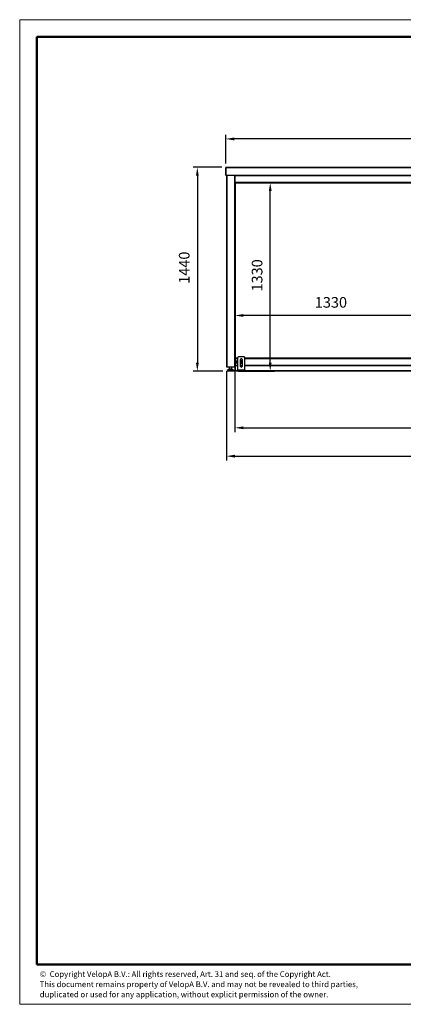
# Model space of a CAD drawing. Units: millimetres. Extents: x 175 to 8256, y 353 to 7298.
# Drawn here: x 175 to 2878, y 353 to 7298 of the extents above; entities that cross this region are included whole.
import ezdxf

# ---------------------------------------------------------------- set-up
doc = ezdxf.new("R2010")
doc.units = ezdxf.units.MM
doc.header["$LTSCALE"] = 10
doc.header["$PDSIZE"] = -1
doc.layers.add('-TEXT_FORMAT-', color=246, linetype='Continuous')
for name, color, linetype, lineweight in [('STAMP', 1, 'Continuous', 15), ('VELOPA-DIM', 2, 'Continuous', 15), ('VELOPA-Dun', 6, 'Continuous', 9), ('VELOPA-FIG10', 2, 'Continuous', 9), ('VELOPA-FIG25', 4, 'Continuous', 25)]:
    doc.layers.add(name, color=color, linetype=linetype, lineweight=lineweight)
doc.styles.add('2-5TXT', font='arial.ttf')
doc.dimstyles.new('VELOPA', dxfattribs={"dimscale": 30, "dimtxt": 2.5, "dimasz": 2, "dimexe": 1, "dimexo": 1, "dimgap": 1, "dimtad": 1, "dimdec": 0, "dimdsep": 46, "dimtxsty": '2-5TXT', "dimcen": 8, "dimadec": 1, "dimazin": 0, "dimtfac": 1, "dimtdec": 0, "dimtmove": 0, "dimatfit": 3, "dimfxl": 1, "dimtolj": 1, "dimtzin": 0, "dimarcsym": 0})

# ---------------------------------------------------------------- blocks, each defined once
blk = doc.blocks.new('SW_NOTE_0')
at = {"layer": '-TEXT_FORMAT-', "lineweight": 5, "char_height": 1, "attachment_point": 1, "style": '2-5TXT'}
for s, insert in [('©  Copyright VelopA B.V.: All rights reserved, Art. 31 and seq. of the Copyright Act.', (0, 1.29)), ('This document remains property of VelopA B.V. and may not be revealed to third parties,', (0, -0.5)), ('duplicated or used for any application, without explicit permission of the owner.', (0, -2.29))]:
    blk.add_mtext(s, dxfattribs=dict(at, insert=insert))
blk = doc.blocks.new('*D5')
at = {"layer": 'DEFPOINTS', "color": 0, "linetype": 'Continuous', "transparency": 16777216}
for p in [(1626.7, 6456.9), (1626.7, 6253.9), (4492.7, 6253.9)]:
    blk.add_point(p, dxfattribs=at)
at = {"layer": 'VELOPA-DIM', "color": 0, "linetype": 'Continuous', "lineweight": -2, "transparency": 16777216}
for p, q in [((1626.7, 6283.9), (1626.7, 6486.9)), ((4492.7, 6283.9), (4492.7, 6486.9)), ((4432.7, 6456.9), (1686.7, 6456.9))]:
    blk.add_line(p, q, dxfattribs=at)
at = {"layer": 'VELOPA-DIM', "color": 0, "linetype": 'Continuous', "transparency": 16777216}
for points in [[(1686.7, 6466.9), (1686.7, 6446.9), (1626.7, 6456.9)], [(4432.7, 6466.9), (4432.7, 6446.9), (4492.7, 6456.9)]]:
    blk.add_solid(points, dxfattribs=at)
at = {"layer": 'VELOPA-DIM', "color": 0, "linetype": 'Continuous', "transparency": 16777216, "insert": (3064, 6586.9), "char_height": 75, "width": 308.492, "attachment_point": 2, "line_spacing_factor": 0.9, "style": '2-5TXT'}
blk.add_mtext('\\A1;2865', dxfattribs=at)
blk = doc.blocks.new('*D7')
at = {"layer": 'DEFPOINTS', "color": 0, "linetype": 'Continuous', "transparency": 16777216}
for p in [(1630, 6256.9), (1426.7, 4819.2), (1636.7, 4819.2)]:
    blk.add_point(p, dxfattribs=at)
at = {"layer": 'VELOPA-DIM', "color": 0, "linetype": 'Continuous', "lineweight": -2, "transparency": 16777216}
for p, q in [((1600, 6256.9), (1396.7, 6256.9)), ((1426.7, 6196.9), (1426.7, 4879.2)), ((1606.7, 4819.2), (1396.7, 4819.2))]:
    blk.add_line(p, q, dxfattribs=at)
at = {"layer": 'VELOPA-DIM', "color": 0, "linetype": 'Continuous', "transparency": 16777216}
for points in [[(1416.7, 6196.9), (1436.7, 6196.9), (1426.7, 6256.9)], [(1416.7, 4879.2), (1436.7, 4879.2), (1426.7, 4819.2)]]:
    blk.add_solid(points, dxfattribs=at)
at = {"layer": 'VELOPA-DIM', "color": 0, "linetype": 'Continuous', "transparency": 16777216, "insert": (1296.7, 5548.6), "char_height": 75, "width": 303.719, "attachment_point": 2, "rotation": 90, "line_spacing_factor": 0.9, "style": '2-5TXT'}
blk.add_mtext('\\A1;1440', dxfattribs=at)
blk = doc.blocks.new('*D8')
at = {"layer": 'DEFPOINTS', "color": 0, "linetype": 'Continuous', "transparency": 16777216}
for p in [(1691.7, 6148.7), (1940.3, 6148.7), (1686.7, 4819.2)]:
    blk.add_point(p, dxfattribs=at)
at = {"layer": 'VELOPA-DIM', "color": 0, "linetype": 'Continuous', "lineweight": -2, "transparency": 16777216}
for p, q in [((1721.7, 6148.7), (1970.3, 6148.7)), ((1940.3, 4879.2), (1940.3, 6088.7)), ((1716.7, 4819.2), (1970.3, 4819.2))]:
    blk.add_line(p, q, dxfattribs=at)
at = {"layer": 'VELOPA-DIM', "color": 0, "linetype": 'Continuous', "transparency": 16777216}
for points in [[(1930.3, 6088.7), (1950.3, 6088.7), (1940.3, 6148.7)], [(1930.3, 4879.2), (1950.3, 4879.2), (1940.3, 4819.2)]]:
    blk.add_solid(points, dxfattribs=at)
at = {"layer": 'VELOPA-DIM', "color": 0, "linetype": 'Continuous', "transparency": 16777216, "insert": (1810.3, 5494.5), "char_height": 75, "width": 406.116, "attachment_point": 2, "rotation": 90, "line_spacing_factor": 0.9, "style": '2-5TXT'}
blk.add_mtext('\\A1;1330', dxfattribs=at)
blk = doc.blocks.new('*D9')
at = {"layer": 'DEFPOINTS', "color": 0, "linetype": 'Continuous', "transparency": 16777216}
for p in [(1691.7, 5211.6), (3023.2, 4866.7), (1691.7, 4849.2)]:
    blk.add_point(p, dxfattribs=at)
at = {"layer": 'VELOPA-DIM', "color": 0, "linetype": 'Continuous', "lineweight": -2, "transparency": 16777216}
for p, q in [((1691.7, 4879.2), (1691.7, 5241.6)), ((2963.2, 5211.6), (1751.7, 5211.6)), ((3023.2, 4896.7), (3023.2, 5241.6))]:
    blk.add_line(p, q, dxfattribs=at)
at = {"layer": 'VELOPA-DIM', "color": 0, "linetype": 'Continuous', "transparency": 16777216}
for points in [[(1751.7, 5221.6), (1751.7, 5201.6), (1691.7, 5211.6)], [(2963.2, 5221.6), (2963.2, 5201.6), (3023.2, 5211.6)]]:
    blk.add_solid(points, dxfattribs=at)
at = {"layer": 'VELOPA-DIM', "color": 0, "linetype": 'Continuous', "transparency": 16777216, "insert": (2368.1, 5341.6), "char_height": 75, "width": 384.421, "attachment_point": 2, "line_spacing_factor": 0.9, "style": '2-5TXT'}
blk.add_mtext('\\A1;1330', dxfattribs=at)
blk = doc.blocks.new('*D10')
at = {"layer": 'DEFPOINTS', "color": 0, "linetype": 'Continuous', "transparency": 16777216}
for p in [(1691.7, 4861.7), (4427.7, 4861.7), (4427.7, 4419.2)]:
    blk.add_point(p, dxfattribs=at)
at = {"layer": 'VELOPA-DIM', "color": 0, "linetype": 'Continuous', "lineweight": -2, "transparency": 16777216}
for p, q in [((1691.7, 4831.7), (1691.7, 4389.2)), ((4427.7, 4831.7), (4427.7, 4389.2)), ((1751.7, 4419.2), (4367.7, 4419.2))]:
    blk.add_line(p, q, dxfattribs=at)
at = {"layer": 'VELOPA-DIM', "color": 0, "linetype": 'Continuous', "transparency": 16777216}
for points in [[(1751.7, 4429.2), (1751.7, 4409.2), (1691.7, 4419.2)], [(4367.7, 4429.2), (4367.7, 4409.2), (4427.7, 4419.2)]]:
    blk.add_solid(points, dxfattribs=at)
at = {"layer": 'VELOPA-DIM', "color": 0, "linetype": 'Continuous', "transparency": 16777216, "insert": (3064, 4549.2), "char_height": 75, "width": 308.492, "attachment_point": 2, "line_spacing_factor": 0.9, "style": '2-5TXT'}
blk.add_mtext('\\A1;2735', dxfattribs=at)
blk = doc.blocks.new('*D11')
at = {"layer": 'DEFPOINTS', "color": 0, "linetype": 'Continuous', "transparency": 16777216}
for p in [(1631.7, 4849.2), (4487.7, 4849.2), (4487.7, 4219.2)]:
    blk.add_point(p, dxfattribs=at)
at = {"layer": 'VELOPA-DIM', "color": 0, "linetype": 'Continuous', "lineweight": -2, "transparency": 16777216}
for p, q in [((1631.7, 4819.2), (1631.7, 4189.2)), ((4487.7, 4819.2), (4487.7, 4189.2)), ((1691.7, 4219.2), (4427.7, 4219.2))]:
    blk.add_line(p, q, dxfattribs=at)
at = {"layer": 'VELOPA-DIM', "color": 0, "linetype": 'Continuous', "transparency": 16777216}
for points in [[(1691.7, 4229.2), (1691.7, 4209.2), (1631.7, 4219.2)], [(4427.7, 4229.2), (4427.7, 4209.2), (4487.7, 4219.2)]]:
    blk.add_solid(points, dxfattribs=at)
at = {"layer": 'VELOPA-DIM', "color": 0, "linetype": 'Continuous', "transparency": 16777216, "insert": (3064, 4349.2), "char_height": 75, "width": 308.492, "attachment_point": 2, "line_spacing_factor": 0.9, "style": '2-5TXT'}
blk.add_mtext('\\A1;2855', dxfattribs=at)

msp = doc.modelspace()

# ---------------------------------------------------------------- linework, layer by layer
at = {"layer": 'STAMP'}
for p, q in [((174.8, 7298), (8255.5, 7298)), ((174.8, 7298), (174.8, 352.6)), ((174.8, 352.6), (8255.5, 352.6))]:
    msp.add_line(p, q, dxfattribs=at)
at = {"layer": 'STAMP', "lineweight": 50}
for p, q in [((294.8, 632.6), (294.8, 7178)), ((294.8, 7178), (8135.5, 7178)), ((8135.5, 632.6), (294.8, 632.6))]:
    msp.add_line(p, q, dxfattribs=at)
at = {"layer": 'VELOPA-Dun', "linetype": 'Continuous'}
for p, q in [((1628.7, 6253.9), (4490.7, 6253.9)), ((1628.7, 6202.2), (4490.7, 6202.2)), ((1635.7, 6199.2), (1635.7, 4849.2)), ((1687.7, 6199.2), (1687.7, 4849.2)), ((1691.7, 6195.7), (4427.7, 6195.7)), ((1691.7, 6151.7), (4427.7, 6151.7)), ((1695.3, 6145.1), (1695.3, 4919.2)), ((3031.1, 6145.1), (1695.3, 6145.1)), ((1695.7, 4904.2), (1691.7, 4904.2)), ((1695.7, 4912.3), (1711.7, 4912.3)), ((1695.7, 4905.7), (1711.7, 4905.7)), ((1733.7, 4905.7), (1739.7, 4905.7)), ((1761.7, 4912.3), (2983.2, 4912.3)), ((1761.7, 4905.7), (2983.2, 4905.7)), ((1691.7, 4828.2), (1695.7, 4828.2)), ((1695.7, 4861.7), (1711.7, 4861.7)), ((1700.7, 4819.2), (1700.7, 4823.2)), ((1711.7, 4827.2), (1761.7, 4827.2)), ((1731.7, 4861.7), (1741.7, 4861.7)), ((1761.7, 4861.7), (3027.2, 4861.7))]:
    msp.add_line(p, q, dxfattribs=at)
at = {"layer": 'VELOPA-FIG10', "color": 3, "linetype": 'Continuous'}
for p, q in [((1626.7, 6202.2), (1626.7, 6253.9)), ((1628.7, 6202.2), (1628.7, 6253.9)), ((1629.9, 6256.9), (4489.5, 6256.9)), ((1629.7, 6199.2), (4489.7, 6199.2)), ((1694.7, 4919.2), (1694.7, 6147.7)), ((1695.1, 6145.7), (3031.3, 6145.7)), ((1695.3, 6145.1), (1695.1, 6145.7)), ((1711.7, 4911.7), (1695.7, 4911.7)), ((2983.2, 4911.7), (1761.7, 4911.7)), ((1691.7, 4828.2), (1691.7, 4849.2)), ((1700.7, 4819.2), (4418.7, 4819.2))]:
    msp.add_line(p, q, dxfattribs=at)
for centre, radius, start, end in [((1629.7, 6253.9), 3, 87.27186, 180), ((1629.7, 6202.2), 3, 180, 270), ((1708.9, 6150.3), 14.6, 198.51465, 198.73703), ((1706.7, 4883.7), 6.25, 36.86274, 323.13726), ((1736.7, 4883.7), 6.25, 36.86274, 143.13726), ((1736.7, 4883.7), 6.25, 216.86274, 323.13726), ((1700.7, 4828.2), 9, 180, 270)]:
    msp.add_arc(centre, radius, start, end, dxfattribs=at)
for points, knots in [([(1628.7, 6253.9), (1628.8, 6254), (1628.9, 6254.6), (1629, 6255.2), (1629.2, 6255.6)], [0, 0, 0, 0, 0.263848, 1, 1, 1, 1]), ([(1629.2, 6255.6), (1629.2, 6255.7), (1629.3, 6255.9), (1629.4, 6256.2), (1629.5, 6256.4)], [0, 0, 0, 0, 0.282389, 1, 1, 1, 1]), ([(1629.5, 6256.4), (1629.5, 6256.5), (1629.6, 6256.7), (1629.8, 6256.9), (1629.9, 6256.9)], [0, 0, 0, 0, 0.353519, 1, 1, 1, 1]), ([(1629.1, 6200.5), (1629.1, 6200.6), (1628.9, 6201.2), (1628.8, 6201.7), (1628.7, 6202.2)], [0, 0, 0, 0, 0.231362, 1, 1, 1, 1]), ([(1629.7, 6199.2), (1629.6, 6199.2), (1629.3, 6199.7), (1629.2, 6200.2), (1629.1, 6200.5)], [0, 0, 0, 0, 0.31492, 1, 1, 1, 1]), ([(1695.1, 6145.7), (1695.2, 6145.7), (1695.2, 6145.4), (1695.3, 6145.2), (1695.3, 6145.1)], [0, 0, 0, 0, 0.316879, 1, 1, 1, 1])]:
    msp.add_open_spline(points, degree=3, knots=knots, dxfattribs=at)
msp.add_open_spline([(1695.1, 6145.7), (1694.9, 6146.3), (1694.7, 6147), (1694.7, 6147.7)], degree=3, dxfattribs=at)
at = {"layer": 'VELOPA-FIG25', "linetype": 'Continuous'}
for p, q in [((1626.7, 6253.9), (1628.2, 6253.9)), ((1628.2, 6202.2), (1628.2, 6253.9)), ((1626.7, 6202.2), (1628.2, 6202.2)), ((1631.7, 6199.2), (1631.7, 4849.2)), ((1691.7, 6199.2), (1691.7, 4849.2)), ((1691.7, 6198.7), (4427.7, 6198.7)), ((1691.7, 6148.7), (4427.7, 6148.7)), ((1692.7, 4919.2), (1692.7, 6147.7)), ((1692.7, 6147.7), (1694.7, 6147.7)), ((1695.1, 6147.7), (1695.1, 6145.7)), ((1695.1, 6147.7), (3031.3, 6147.7)), ((1695.7, 4919.2), (1691.7, 4919.2)), ((1695.7, 4828.2), (1695.7, 4919.2)), ((1711.7, 4909.7), (1695.7, 4909.7)), ((1695.7, 4908.7), (1711.7, 4908.7)), ((1711.7, 4823.2), (1711.7, 4914.2)), ((1756.7, 4919.2), (1716.7, 4919.2)), ((1731.7, 4851.7), (1731.7, 4901.7)), ((1741.7, 4901.7), (1741.7, 4851.7)), ((1761.7, 4823.2), (1761.7, 4914.2)), ((2983.2, 4909.7), (1761.7, 4909.7)), ((1761.7, 4908.7), (2983.2, 4908.7)), ((1631.7, 4849.2), (1691.7, 4849.2)), ((1651.8, 4833.2), (1636.7, 4824.2)), ((1636.7, 4824.2), (1636.7, 4819.2)), ((1686.7, 4824.2), (1636.7, 4824.2)), ((1686.7, 4819.2), (1636.7, 4819.2)), ((1671.6, 4833.2), (1651.8, 4833.2)), ((1653.7, 4833.2), (1653.7, 4849.2)), ((1669.7, 4833.2), (1669.7, 4849.2)), ((1671.6, 4833.2), (1686.7, 4824.2)), ((1686.7, 4824.2), (1686.7, 4819.2)), ((1695.7, 4858.7), (1711.7, 4858.7)), ((1700.7, 4823.2), (4418.7, 4823.2)), ((1731.7, 4858.7), (1741.7, 4858.7)), ((1761.7, 4858.7), (3027.2, 4858.7))]:
    msp.add_line(p, q, dxfattribs=at)
for centre in [(1706.7, 4883.7), (1736.7, 4883.7)]:
    msp.add_circle(centre, 3.25, dxfattribs=at)
for centre, radius, start, end in [((1629.7, 6253.9), 1.5, 115.4675, 180), ((1629.7, 6202.2), 1.5, 180, 241.59853), ((1706.7, 4883.7), 9, 56.18696, 303.81304), ((1706.7, 4883.7), 6.5, 39.5556, 320.4444), ((1716.7, 4914.2), 5, 90, 180), ((1736.7, 4901.7), 5, 0, 180), ((1736.7, 4883.7), 9, 56.18696, 123.81304), ((1736.7, 4883.7), 6.5, 39.5556, 140.4444), ((1736.7, 4883.7), 6.5, 219.5556, 320.4444), ((1736.7, 4883.7), 9, 236.18696, 303.81304), ((1756.7, 4914.2), 5, 0, 90), ((1700.7, 4828.2), 5, 180, 270), ((1736.7, 4851.7), 5, 180, 0)]:
    msp.add_arc(centre, radius, start, end, dxfattribs=at)

# ---------------------------------------------------------------- block references
at = {"layer": 'VELOPA-DIM', "xscale": 40, "yscale": 40, "zscale": 40}
msp.add_blockref('SW_NOTE_0', (316.1, 533.9), dxfattribs=at)

# ---------------------------------------------------------------- dimensions: what is measured, and where the dimension line sits
at = {"layer": 'VELOPA-DIM', "linetype": 'Continuous'}
for base, p1, p2, angle, text, picture, middle in [((1626.7, 6456.9), (4492.7, 6253.9), (1626.7, 6253.9), 180, '2865', '*D5', (3064, 6456.9)), ((1426.7, 4819.2), (1630, 6256.9), (1636.7, 4819.2), 270, '1440', '*D7', (1426.7, 5548.6)), ((1691.7, 5211.6), (3023.2, 4866.7), (1691.7, 4849.2), 180, '1330', '*D9', (2368.1, 5211.6))]:
    dim = msp.add_linear_dim(base=base, p1=p1, p2=p2, angle=angle, text=text, dimstyle='VELOPA', override={"dimscale": 30}, dxfattribs=at)
    dim.commit()
    dim.dimension.update_dxf_attribs({"geometry": picture, "text_midpoint": middle, "dimtype": 160})
dim = msp.add_linear_dim(base=(1940.2988203, 6148.658374), p1=(1686.7114882, 4819.158374), p2=(1691.7114882, 6148.658374), angle=90, dimstyle='VELOPA', override={"dimscale": 30}, dxfattribs=at)
dim.commit()
dim.dimension.update_dxf_attribs({"geometry": '*D8', "text_midpoint": (1940.2988203, 5494.5068771), "dimtype": 160})
for base, p1, p2, text, picture, middle in [((4487.7, 4219.2), (1631.7, 4849.2), (4487.7, 4849.2), '2855', '*D11', (3064, 4219.2)), ((4427.7, 4419.2), (1691.7, 4861.7), (4427.7, 4861.7), '2735', '*D10', (3064, 4419.2))]:
    dim = msp.add_linear_dim(base=base, p1=p1, p2=p2, text=text, dimstyle='VELOPA', override={"dimscale": 30}, dxfattribs=at)
    dim.commit()
    dim.dimension.update_dxf_attribs({"geometry": picture, "text_midpoint": middle, "dimtype": 160})

doc.saveas('drawing.dxf')
